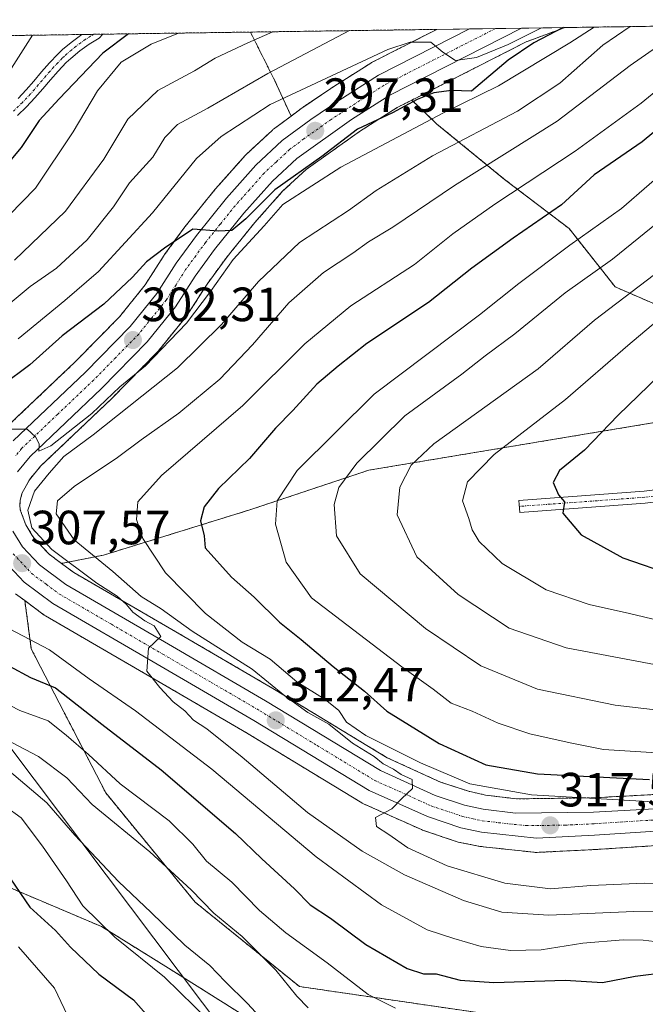
# Model space of a CAD drawing. Units: metres. Extents: x 597510 to 599779, y 4789283 to 4791628.
# Drawn here: x 599518 to 599648, y 4791423 to 4791628 of the extents above; entities that cross this region are included whole.
import ezdxf
from ezdxf.enums import TextEntityAlignment as Align

# ---------------------------------------------------------------- set-up
doc = ezdxf.new("R2010")
doc.units = ezdxf.units.M
doc.header["$MEASUREMENT"] = 0
doc.linetypes.add('TRAZO_Y_PUNTO', pattern=[1, 0.5, -0.25, 0, -0.25])
doc.linetypes.add('TRAZOS', pattern=[0.75, 0.5, -0.25])
for name, color, linetype, lineweight in [('Arbolado forestal', 92, 'TRAZOS', 0), ('Arbolado forestal CxS', 92, 'Continuous', 0), ('Camino', 19, 'Continuous', 0), ('Camino Cxs', 19, 'Continuous', 0), ('Camino eje', 39, 'TRAZO_Y_PUNTO', 13), ('Carretera de calzada única', 19, 'Continuous', 13), ('Carretera de calzada única Cxs', 19, 'Continuous', 13), ('Carretera de calzada única eje', 19, 'TRAZO_Y_PUNTO', 0), ('Carátula', 7, 'Continuous', 5), ('Comarca CxS', 133, 'Continuous', 0), ('Comunidad Autónoma CxS', 142, 'Continuous', 0), ('Curva de nivel maestra', 36, 'Continuous', 30), ('Curva de nivel normal', 36, 'Continuous', 0), ('Municipio CxS', 142, 'Continuous', 0), ('Núcleo urbano', 19, 'Continuous', 0), ('Núcleo urbano CxS', 19, 'Continuous', 0), ('Pastizal CxS', 92, 'Continuous', 0), ('Provincia CxS', 1, 'Continuous', 0), ('Punto de cota en terreno', 7, 'Continuous', 0), ('Rótulo de punto de cota en terreno', 19, 'Continuous', 0), ('Tendido', 6, 'Continuous', 0)]:
    doc.layers.add(name, color=color, linetype=linetype, lineweight=lineweight)
doc.styles.add('Arial', font='txt', dxfattribs={"height": 0.2})

# ---------------------------------------------------------------- blocks, each defined once
blk = doc.blocks.new('*U155')
at = {"layer": 'Arbolado forestal CxS', "color": 92, "linetype": 'Continuous', "lineweight": 0}
for points in [[(599674.22, 4791571.84, 351.27), (599661.4, 4791564.15, 349.2), (599642.18, 4791572.48, 337.93), (599632.57, 4791584.65, 327.79), (599619.11, 4791594.9, 317.67), (599605.02, 4791606.44, 306.39), (599604.67, 4791606.76, 306.03), (599599.78, 4791611.44, 299.18), (599623.74, 4791623.63, 299.79), (599623.79, 4791623.65, 299.83), (599630.97, 4791626.3, 303.48), (599631.45, 4791626.52, 303.69), (599631.52, 4791626.56, 303.71), (599676.11, 4791627.21, 321.89), (599675.5, 4791619.25, 327.58), (599674.22, 4791601.95, 336.98), (599674.22, 4791585.29, 344.93), (599674.22, 4791571.84, 351.27)], [(599745.07, 4791609.58, 367.69), (599742.78, 4791607.72, 367.01), (599724.2, 4791612.84, 354.25), (599714.58, 4791624.38, 343.75), (599703.82, 4791627.61, 335.88), (599744.8, 4791628.2, 359.7), (599745.07, 4791609.58, 367.69)], [(599576.92, 4791609.82, 296.62), (599574.58, 4791608.08, 297.12), (599571.2, 4791615.47, 291.45), (599566.12, 4791625.62, 283.3), (599604.98, 4791626.18, 294.45), (599591.47, 4791619.31, 295.34), (599591.33, 4791619.24, 295.35), (599591.22, 4791619.17, 295.37), (599582.94, 4791613.89, 295.93), (599582.87, 4791613.85, 295.95), (599577.03, 4791609.9, 296.59), (599576.92, 4791609.82, 296.62)]]:
    blk.add_polyline3d(points, close=True, dxfattribs=at)
blk = doc.blocks.new('*U156')
at = {"layer": 'Arbolado forestal CxS', "color": 92, "linetype": 'Continuous', "lineweight": 0}
for points in [[(599579.1, 4791411.52, 284.19), (599549.06, 4791430.43, 280.63), (599535.05, 4791439.12, 279.49), (599491.75, 4791457.49, 271.11)], [(599466.04, 4791624.17, 245.43), (599566.12, 4791625.62, 283.3), (599571.2, 4791615.47, 291.45), (599574.58, 4791608.08, 297.12), (599570.96, 4791605.39, 297.37), (599570.82, 4791605.28, 297.37), (599570.71, 4791605.18, 297.37), (599565.22, 4791600.08, 298.11), (599565.02, 4791599.87, 298.14), (599558.87, 4791592.95, 298.89), (599558.79, 4791592.87, 298.89), (599552.53, 4791585.11, 299.3), (599552.44, 4791584.99, 299.31), (599548.22, 4791579.22, 299.85), (599548.11, 4791579.07, 299.89), (599544.17, 4791572.89, 300.74), (599538.81, 4791566.24, 301.49), (599529.6, 4791556.87, 302.57), (599514.59, 4791542.59, 304.68)], [(599517.12, 4791508.52, 307.98), (599519.08, 4791507.07, 307.97), (599520.42, 4791497, 303.16), (599535.95, 4791466.98, 291.79), (599535.95, 4791466.98, 291.79), (599554.59, 4791444.21, 289.32), (599576.32, 4791426.61, 290.59), (599618.77, 4791420.4, 295.32)]]:
    blk.add_polyline3d(points, dxfattribs=at)
blk = doc.blocks.new('*U158')
at = {"layer": 'Curva de nivel normal', "color": 36, "linetype": 'Continuous', "lineweight": 0}
for points in [[(599747.74, 4791428.48, 305), (599720.4, 4791431.91, 305), (599701.14, 4791434.83, 305), (599675.38, 4791436.11, 305), (599661.29, 4791436.26, 305), (599651.56, 4791435.88, 305), (599648, 4791436.28, 305), (599643.83, 4791436.36, 305), (599635.41, 4791435.63, 305), (599626.77, 4791434.23, 305), (599620.32, 4791434.09, 305), (599614.25, 4791434.95, 305), (599608.52, 4791436.62, 305), (599602.97, 4791438.43, 305), (599593.47, 4791443.66, 305), (599579.8, 4791453.68, 305), (599558.06, 4791471.92, 305), (599542.12, 4791484.09, 305), (599532.49, 4791490.79, 305), (599524.2, 4791496.83, 305), (599506.02, 4791506.31, 305)], [(599516.42, 4791542.82, 305), (599519.57, 4791542.8, 305), (599521.27, 4791541.24, 305), (599522.06, 4791539.77, 305), (599522.02, 4791538.2, 305), (599524.47, 4791539.33, 305), (599533.06, 4791546.08, 305), (599538.9, 4791551.62, 305), (599544.22, 4791556.01, 305), (599552.79, 4791564.93, 305), (599557.76, 4791571.54, 305), (599562.51, 4791578.19, 305), (599569.01, 4791585.19, 305), (599572.88, 4791589.7, 305), (599584.94, 4791597.42, 305), (599606.23, 4791608.74, 305), (599617.82, 4791614.38, 305), (599632.72, 4791623.4, 305), (599637.77, 4791626.65, 305)]]:
    blk.add_polyline3d(points, dxfattribs=at)
blk = doc.blocks.new('*U163')
at = {"layer": 'Curva de nivel normal', "color": 36, "linetype": 'Continuous', "lineweight": 0}
blk.add_polyline3d([(599661.22, 4791442.34, 310), (599646.04, 4791442.26, 310), (599628.35, 4791441.51, 310), (599618.53, 4791442.1, 310), (599610.53, 4791444.51, 310), (599598.24, 4791449.93, 310), (599589.41, 4791454.85, 310), (599578.01, 4791462.92, 310), (599564.4, 4791474.4, 310), (599557, 4791480.34, 310), (599554.28, 4791482.12, 310), (599552.46, 4791484.08, 310), (599550, 4791485.97, 310), (599547.24, 4791488.94, 310), (599544.51, 4791492.39, 310), (599544.86, 4791497.19, 310), (599547.43, 4791499.62, 310), (599546.08, 4791501.84, 310), (599544.07, 4791502.88, 310), (599541.57, 4791504.66, 310), (599540.31, 4791506.27, 310), (599538.36, 4791507.99, 310), (599534.08, 4791510.71, 310), (599524.69, 4791517.73, 310), (599520.55, 4791522.28, 310), (599519.73, 4791525.93, 310), (599521.07, 4791529.86, 310), (599524.18, 4791533.67, 310), (599527.23, 4791537.11, 310), (599533.36, 4791541.67, 310), (599550.89, 4791555.64, 310), (599560.06, 4791564.65, 310), (599567.79, 4791573.64, 310), (599576.35, 4791581.75, 310), (599586.56, 4791588.41, 310), (599592.36, 4791592.62, 310), (599604.1, 4791599.79, 310), (599621.82, 4791609.11, 310), (599630.62, 4791614.96, 310), (599639.6, 4791622.87, 310), (599645.295114, 4791626.763096, 310)], dxfattribs=at)
blk = doc.blocks.new('*U168')
at = {"layer": 'Curva de nivel normal', "color": 36, "linetype": 'Continuous', "lineweight": 0}
for points in [[(599570.82, 4791625.69, 285), (599565.56, 4791623.38, 285), (599558.78, 4791620.15, 285), (599554.45, 4791617.54, 285), (599546.78, 4791613.46, 285), (599540.56, 4791607.48, 285), (599535.56, 4791599.12, 285), (599527.56, 4791588.28, 285), (599516.89, 4791578.08, 285)], [(599515.86, 4791471.5, 285), (599523.65, 4791464.88, 285), (599529.53, 4791458.2, 285), (599538.6, 4791448.49, 285), (599545.43, 4791442.06, 285), (599552.43, 4791435.23, 285), (599557.68, 4791430.98, 285), (599560.85, 4791427.65, 285), (599565.51, 4791423.06, 285), (599570.46, 4791417.69, 285)]]:
    blk.add_polyline3d(points, dxfattribs=at)
blk = doc.blocks.new('*U193')
at = {"layer": 'Curva de nivel normal', "color": 36, "linetype": 'Continuous', "lineweight": 0}
blk.add_polyline3d([(599655.01, 4791598.86, 330), (599643.47, 4791588.86, 330), (599632.7, 4791581.21, 330), (599622.07, 4791573.2, 330), (599613.85, 4791566.69, 330), (599591.91, 4791550.15, 330), (599575.87, 4791534.19, 330), (599571.68, 4791527.86, 330), (599571.34, 4791523, 330), (599573.54, 4791515.06, 330), (599578.87, 4791507.65, 330), (599597.67, 4791493.27, 330), (599604.22, 4791488.64, 330), (599607.98, 4791485.7, 330), (599612.38, 4791484.02, 330), (599617.78, 4791481.49, 330), (599624.36, 4791479.32, 330), (599632.82, 4791477.45, 330), (599639.77, 4791476.04, 330), (599651.98, 4791475.27, 330)], dxfattribs=at)
blk = doc.blocks.new('*U199')
at = {"layer": 'Curva de nivel normal', "color": 36, "linetype": 'Continuous', "lineweight": 0}
for points in [[(599520.67, 4791624.96, 270), (599513.29, 4791613.54, 270)], [(599517.73, 4791434.85, 270), (599525.29, 4791426.28, 270), (599528.62, 4791419.27, 270)]]:
    blk.add_polyline3d(points, dxfattribs=at)
blk = doc.blocks.new('*U201')
at = {"layer": 'Curva de nivel normal', "color": 36, "linetype": 'Continuous', "lineweight": 0}
blk.add_polyline3d([(599666.9, 4791578.89, 345), (599644.8, 4791560.28, 345), (599631.85, 4791548.98, 345), (599616.91, 4791537.53, 345), (599611.37, 4791531.86, 345), (599610.34, 4791527.86, 345), (599611.64, 4791524.19, 345), (599612.35, 4791521.86, 345), (599613.83, 4791519.4, 345), (599618.58, 4791514.83, 345), (599627.81, 4791509.33, 345), (599636.72, 4791506.23, 345), (599645.15, 4791504.42, 345), (599651.25, 4791502.96, 345)], dxfattribs=at)
blk = doc.blocks.new('*U202')
at = {"layer": 'Curva de nivel normal', "color": 36, "linetype": 'Continuous', "lineweight": 0}
for points in [[(599551.1, 4791625.4, 280), (599545.39, 4791623.1, 280), (599539.2, 4791619.31, 280), (599534.22, 4791613.4, 280), (599529.17, 4791604.83, 280), (599521.31, 4791593.07, 280), (599513, 4791584.68, 280)], [(599511.71, 4791466.54, 280), (599518.3, 4791461.81, 280), (599522.75, 4791455.87, 280), (599527.8, 4791448.63, 280), (599531.2, 4791443.44, 280), (599537.85, 4791436.92, 280), (599548.21, 4791428.57, 280), (599560.74, 4791416.34, 280)]]:
    blk.add_polyline3d(points, dxfattribs=at)
blk = doc.blocks.new('*U205')
at = {"layer": 'Curva de nivel normal', "color": 36, "linetype": 'Continuous', "lineweight": 0}
for points in [[(599586.76, 4791625.92, 290), (599569.74, 4791616.97, 290), (599557.23, 4791609.78, 290), (599550.9, 4791606.33, 290), (599548.28, 4791603.62, 290), (599545.76, 4791599.53, 290), (599540.87, 4791594.19, 290), (599537.54, 4791589.2, 290), (599532.1, 4791582.31, 290), (599525.7, 4791576.4, 290), (599520.21, 4791572.55, 290), (599514.37, 4791567.73, 290)], [(599513.55, 4791478.93, 290), (599521.92, 4791474.54, 290), (599527.83, 4791470.12, 290), (599533.15, 4791464.58, 290), (599545.17, 4791454.66, 290), (599553.76, 4791446.76, 290), (599558.47, 4791441.88, 290), (599564.39, 4791437.05, 290), (599571.39, 4791430.04, 290), (599575.77, 4791424.58, 290), (599578.18, 4791422.16, 290)]]:
    blk.add_polyline3d(points, dxfattribs=at)
blk = doc.blocks.new('*U209')
at = {"layer": 'Curva de nivel normal', "color": 36, "linetype": 'Continuous', "lineweight": 0}
for points in [[(599626.8, 4791626.5, 295), (599619.84, 4791623.02, 295), (599613.29, 4791620.29, 295), (599608.91, 4791619.71, 295), (599606.26, 4791621.4, 295), (599603.73, 4791623.53, 295), (599599.43, 4791623.51, 295), (599594.8, 4791621.97, 295), (599570.23, 4791610.55, 295), (599560.04, 4791603.82, 295), (599554.9, 4791599.26, 295), (599545.7, 4791587.92, 295), (599534.42, 4791575.68, 295), (599527.43, 4791569.62, 295), (599517.67, 4791561.63, 295)], [(599507.31, 4791489.62, 295), (599518.06, 4791484.14, 295), (599523.96, 4791482.04, 295), (599527.71, 4791479.04, 295), (599532.35, 4791475, 295), (599538.96, 4791468.85, 295), (599549.17, 4791461.14, 295), (599554.12, 4791456.27, 295), (599556.93, 4791452.78, 295), (599562.25, 4791448.35, 295), (599568.04, 4791442.49, 295), (599573.49, 4791437.79, 295), (599582.13, 4791431.57, 295), (599590.66, 4791424.93, 295), (599596.34, 4791422.08, 295)]]:
    blk.add_polyline3d(points, dxfattribs=at)
blk = doc.blocks.new('*U220')
at = {"layer": 'Curva de nivel maestra', "color": 36, "linetype": 'Continuous', "lineweight": 30}
blk.add_polyline3d([(599651.24, 4791553.86, 350), (599642.81, 4791545.71, 350), (599635.81, 4791538.44, 350), (599630.57, 4791534.19, 350), (599629.26, 4791531.68, 350), (599630.35, 4791529.16, 350), (599631.58, 4791527.7, 350), (599631.23, 4791525.34, 350), (599635.05, 4791520.77, 350), (599643.8, 4791515.97, 350), (599654.25, 4791512.4, 350)], dxfattribs=at)
blk = doc.blocks.new('*U222')
at = {"layer": 'Curva de nivel maestra', "color": 36, "linetype": 'Continuous', "lineweight": 30}
for points in [[(599631.31, 4791626.56, 300), (599625.23, 4791623.4, 300), (599619.85, 4791619.76, 300), (599612.23, 4791613.29, 300), (599608.05, 4791613.44, 300), (599604.39, 4791612.95, 300), (599600.89, 4791611.54, 300), (599595.71, 4791608.8, 300), (599588.44, 4791605.34, 300), (599580.98, 4791599.66, 300), (599571.23, 4791592.73, 300), (599565.14, 4791586.68, 300), (599562.27, 4791584.25, 300), (599559.48, 4791584.14, 300), (599554.11, 4791584.54, 300), (599548.17, 4791580.54, 300), (599544.46, 4791577.72, 300), (599541.56, 4791574.48, 300), (599535.56, 4791568.86, 300), (599526.87, 4791562.26, 300), (599520.09, 4791556.25, 300), (599514.34, 4791551.92, 300)], [(599515.85, 4791493.37, 300), (599520.28, 4791491.04, 300), (599525.47, 4791488.86, 300), (599535.11, 4791481.28, 300), (599547.49, 4791471.78, 300), (599563, 4791458.53, 300), (599568.52, 4791453.24, 300), (599575.3, 4791446.99, 300), (599578.61, 4791443.67, 300), (599582.8, 4791440.85, 300), (599590.18, 4791435.36, 300), (599598.8, 4791430.39, 300), (599602.23, 4791429.27, 300), (599604.88, 4791429.24, 300), (599609.82, 4791427.96, 300), (599616.88, 4791427.47, 300), (599631.73, 4791427.92, 300), (599639.56, 4791427.46, 300), (599646.36, 4791428.76, 300), (599653.1, 4791429.6, 300)]]:
    blk.add_polyline3d(points, dxfattribs=at)
blk = doc.blocks.new('*U225')
at = {"layer": 'Curva de nivel maestra', "color": 36, "linetype": 'Continuous', "lineweight": 30}
for points in [[(599540.68, 4791625.25, 275), (599535.31, 4791621.23, 275), (599526.21, 4791611.68, 275), (599522.07, 4791607.2, 275), (599518.34, 4791601.53, 275), (599511.78, 4791593.86, 275)], [(599513.98, 4791452.12, 275), (599520.15, 4791443.17, 275), (599525.5, 4791438.31, 275), (599528.62, 4791434.8, 275), (599534.52, 4791429.17, 275), (599541.74, 4791423.81, 275), (599546.96, 4791417.89, 275)]]:
    blk.add_polyline3d(points, dxfattribs=at)
blk = doc.blocks.new('*U228')
at = {"layer": 'Curva de nivel maestra', "color": 36, "linetype": 'Continuous', "lineweight": 30}
blk.add_polyline3d([(599659.14, 4791612.14, 325), (599647.81, 4791602.76, 325), (599637.82, 4791595.86, 325), (599630.99, 4791589.59, 325), (599620.9, 4791582.63, 325), (599612.31, 4791576.36, 325), (599603.22, 4791569.25, 325), (599590.36, 4791560.67, 325), (599584.43, 4791555.98, 325), (599579.98, 4791552.19, 325), (599574.99, 4791546.69, 325), (599571.37, 4791543, 325), (599565.9, 4791536.73, 325), (599559.48, 4791530.44, 325), (599556.48, 4791526.65, 325), (599555.73, 4791523.74, 325), (599556.47, 4791520.57, 325), (599556.66, 4791518.07, 325), (599562.2, 4791511.96, 325), (599566.9, 4791507.81, 325), (599572.15, 4791502.58, 325), (599576.73, 4791498.98, 325), (599583.39, 4791493.36, 325), (599589.88, 4791488.18, 325), (599594.57, 4791484, 325), (599605.5, 4791477.27, 325), (599615.19, 4791472.82, 325), (599626, 4791470.96, 325), (599649.36, 4791469.78, 325)], dxfattribs=at)
blk = doc.blocks.new('5PATER')
at = {"layer": 'Carátula', "linetype": 'Continuous', "lineweight": 5}
h = blk.add_hatch(color=250, dxfattribs=at)
edge = h.paths.add_edge_path()
edge.add_ellipse((0, 0.01), major_axis=(-1.33, -1.34), ratio=0.999422, start_angle=0, end_angle=360)

msp = doc.modelspace()

# ---------------------------------------------------------------- linework, layer by layer
at = {"layer": 'Arbolado forestal', "color": 92, "linetype": 'TRAZOS', "lineweight": 0}
for points in [[(599676.11, 4791627.21, 321.89), (599675.5, 4791619.25, 327.58), (599674.22, 4791601.95, 336.98), (599674.22, 4791585.29, 344.93), (599674.22, 4791571.84, 351.27), (599661.4, 4791564.15, 349.2), (599642.18, 4791572.48, 337.93), (599632.57, 4791584.65, 327.79), (599619.11, 4791594.91, 317.67), (599605.01, 4791606.44, 306.39), (599604.67, 4791606.77, 306.03), (599599.78, 4791611.44, 299.18)], [(599631.52, 4791626.56, 303.71), (599676.11, 4791627.21, 321.89)], [(599466.04, 4791624.17, 245.43), (599530.99, 4791625.11, 272.52), (599533.49, 4791625.15, 273.19), (599535.37, 4791625.18, 273.79), (599566.12, 4791625.62, 283.3)], [(599566.12, 4791625.62, 283.3), (599604.97, 4791626.18, 294.45)], [(599574.58, 4791608.08, 297.12), (599571.2, 4791615.47, 291.45), (599566.12, 4791625.62, 283.3)], [(599574.58, 4791608.08, 297.12), (599571.2, 4791615.47, 291.45), (599566.12, 4791625.62, 283.3)], [(599604.97, 4791626.18, 294.45), (599591.47, 4791619.31, 295.34), (599591.33, 4791619.24, 295.35), (599591.22, 4791619.17, 295.37), (599582.94, 4791613.89, 295.93), (599582.87, 4791613.85, 295.95), (599577.03, 4791609.9, 296.59), (599576.92, 4791609.82, 296.62), (599574.58, 4791608.08, 297.12)], [(599599.78, 4791611.44, 299.18), (599623.74, 4791623.63, 299.79), (599623.79, 4791623.65, 299.83), (599630.97, 4791626.3, 303.48), (599631.44, 4791626.52, 303.69), (599631.52, 4791626.56, 303.71)], [(599526.7, 4791514.84, 309.03), (599524.12, 4791516.76, 309.34), (599520.97, 4791520.15, 309.21), (599520.63, 4791520.68, 309.41), (599519.26, 4791522.84, 309.54), (599518.73, 4791524.35, 309.19), (599518.14, 4791525.98, 308.45), (599518.03, 4791526.96, 308.27), (599518.12, 4791528.02, 308.34), (599518.48, 4791529.43, 308.4), (599520.02, 4791532.27, 308.19), (599522.36, 4791535.1, 307.82), (599537.13, 4791549.15, 305.04), (599537.2, 4791549.22, 305.08), (599546.76, 4791558.96, 304.01), (599546.94, 4791559.15, 304.07), (599552.83, 4791566.46, 304.15), (599553.03, 4791566.73, 304.16), (599557.07, 4791573.06, 302.62), (599561.03, 4791578.47, 303.45), (599562.03, 4791579.71, 303.17), (599567.05, 4791585.93, 302.17), (599572.84, 4791592.43, 301.76), (599577.71, 4791596.96, 300.03), (599588.85, 4791604.87, 301.45), (599596.7, 4791609.87, 299.75), (599599.78, 4791611.44, 299.18)], [(599574.58, 4791608.08, 297.12), (599570.96, 4791605.39, 297.37), (599570.82, 4791605.28, 297.37), (599570.71, 4791605.18, 297.37), (599565.22, 4791600.08, 298.11), (599565.02, 4791599.87, 298.14), (599558.87, 4791592.95, 298.89), (599558.79, 4791592.87, 298.89), (599552.53, 4791585.11, 299.3), (599552.44, 4791584.99, 299.31), (599548.22, 4791579.22, 299.85), (599548.11, 4791579.07, 299.89), (599544.17, 4791572.89, 300.74), (599538.81, 4791566.24, 301.49), (599529.6, 4791556.87, 302.57), (599514.59, 4791542.59, 304.68)], [(599745.76, 4791563.38, 379.15), (599744.63, 4791562.93, 378.62), (599715.03, 4791558.07, 370.26), (599659.13, 4791545.65, 355.01), (599590.81, 4791534.27, 336.36), (599565.97, 4791525.99, 328.12), (599535.47, 4791516.55, 315.33), (599526.7, 4791514.84, 309.03)], [(599747.14, 4791469.54, 328.21), (599743.47, 4791469.87, 327.89), (599738.1, 4791470.37, 327.15), (599737.99, 4791470.38, 327.13), (599715.93, 4791471.55, 326.82), (599715.76, 4791471.55, 326.8), (599706.68, 4791471.48, 326.6), (599706.4, 4791471.47, 326.6), (599689.64, 4791469.79, 323.78), (599673.43, 4791468.18, 322.24), (599661.93, 4791467.35, 322.35), (599657.86, 4791467.05, 322.57), (599637.57, 4791465.95, 320.15), (599621.58, 4791465.74, 319.29), (599615.15, 4791466.52, 318.83), (599611.56, 4791467.34, 318.96), (599605.72, 4791469.24, 317.13), (599594.63, 4791474.32, 316.16), (599579.42, 4791483.54, 314.74), (599570.81, 4791488.76, 314.23), (599550.55, 4791500.59, 312.53), (599529.28, 4791512.93, 309.44), (599526.7, 4791514.84, 309.03)], [(599517.12, 4791508.52, 307.98), (599519.08, 4791507.07, 307.97)], [(599519.08, 4791507.07, 307.97), (599520.42, 4791497, 303.16), (599535.95, 4791466.98, 291.79), (599554.59, 4791444.21, 289.32), (599576.32, 4791426.61, 290.59), (599618.77, 4791420.4, 295.32), (599655, 4791420.4, 293.58), (599695.37, 4791418.33, 293.14), (599731.6, 4791425.58, 301.33), (599747.89, 4791418.27, 296.17)], [(599519.08, 4791507.07, 307.97), (599523.14, 4791504.05, 308.08), (599523.42, 4791503.87, 308.09), (599545.14, 4791491.26, 309.66), (599565.31, 4791479.49, 311.86), (599589.34, 4791464.91, 314.42), (599589.4, 4791464.87, 314.43), (599589.68, 4791464.73, 314.46), (599601.79, 4791459.32, 315.77), (599602.01, 4791459.23, 315.79), (599609.04, 4791456.84, 316.32), (599609.41, 4791456.74, 316.36), (599613.67, 4791455.87, 316.85), (599613.75, 4791455.86, 316.86), (599613.95, 4791455.83, 316.88), (599625.26, 4791454.6, 317.74), (599625.46, 4791454.58, 317.76), (599625.78, 4791454.56, 317.77), (599625.93, 4791454.57, 317.78), (599626.3, 4791454.59, 317.8), (599638.03, 4791455.17, 318.47), (599657.26, 4791456.41, 319.51)], [(599749.34, 4791320.29, 255.88), (599739.14, 4791325.23, 254.3), (599732.56, 4791328.41, 254.87), (599686.7, 4791337.29, 256.57), (599634.92, 4791328.41, 260.29), (599614.21, 4791341.72, 248.39), (599613.53, 4791347.85, 247.31), (599612.73, 4791355.04, 250.4), (599657.47, 4791370.11, 256.1), (599667.61, 4791389.96, 271.64), (599666.73, 4791396.14, 276.38), (599662.19, 4791398.77, 277.77), (599644.67, 4791405.86, 283.91), (599617.15, 4791401, 281.82), (599599.34, 4791403.43, 284.85), (599579.1, 4791411.52, 284.19), (599549.06, 4791430.43, 280.63), (599535.05, 4791439.12, 279.49), (599491.75, 4791457.49, 271.11)]]:
    msp.add_polyline3d(points, dxfattribs=at)
at = {"layer": 'Arbolado forestal CxS', "color": 92, "linetype": 'Continuous', "lineweight": 0}
for points in [[(599659.14, 4791545.65, 355.01), (599590.81, 4791534.27, 336.36), (599565.97, 4791525.99, 328.12), (599535.48, 4791516.55, 315.33), (599526.7, 4791514.84, 309.03), (599524.12, 4791516.76, 309.34), (599520.97, 4791520.15, 309.21), (599520.63, 4791520.68, 309.41), (599519.26, 4791522.84, 309.54), (599518.73, 4791524.35, 309.19), (599518.14, 4791525.98, 308.45), (599518.03, 4791526.96, 308.28), (599518.12, 4791528.02, 308.34), (599518.48, 4791529.42, 308.4), (599520.02, 4791532.27, 308.19), (599522.36, 4791535.1, 307.82), (599537.13, 4791549.15, 305.04), (599537.2, 4791549.22, 305.08), (599546.76, 4791558.96, 304.01), (599546.94, 4791559.15, 304.07), (599552.83, 4791566.46, 304.15), (599553.03, 4791566.73, 304.16), (599557.07, 4791573.06, 302.62), (599561.03, 4791578.47, 303.45), (599562.03, 4791579.71, 303.17), (599567.05, 4791585.93, 302.17), (599572.84, 4791592.43, 301.76), (599577.71, 4791596.96, 300.03), (599588.85, 4791604.87, 301.45), (599596.7, 4791609.87, 299.75), (599599.78, 4791611.44, 299.18), (599604.67, 4791606.76, 306.03), (599605.02, 4791606.44, 306.39), (599619.11, 4791594.9, 317.67), (599632.57, 4791584.65, 327.79), (599642.18, 4791572.48, 337.93), (599661.4, 4791564.15, 349.2)], [(599657.86, 4791467.05, 322.57), (599637.57, 4791465.95, 320.15), (599621.58, 4791465.74, 319.29), (599615.15, 4791466.52, 318.83), (599611.56, 4791467.34, 318.96), (599605.72, 4791469.24, 317.13), (599594.63, 4791474.32, 316.16), (599579.42, 4791483.54, 314.74), (599570.81, 4791488.76, 314.23), (599550.55, 4791500.59, 312.53), (599529.28, 4791512.93, 309.44), (599526.7, 4791514.84, 309.03), (599535.48, 4791516.55, 315.33), (599565.97, 4791525.99, 328.12), (599590.81, 4791534.27, 336.36), (599659.14, 4791545.65, 355.01)], [(599618.77, 4791420.4, 295.32), (599576.32, 4791426.61, 290.59), (599554.59, 4791444.21, 289.32), (599535.95, 4791466.98, 291.79), (599520.42, 4791497, 303.16), (599519.08, 4791507.07, 307.97), (599523.14, 4791504.05, 308.08), (599523.42, 4791503.87, 308.09), (599545.14, 4791491.26, 309.66), (599565.31, 4791479.49, 311.86), (599589.34, 4791464.91, 314.42), (599589.4, 4791464.87, 314.43), (599589.68, 4791464.73, 314.46), (599601.79, 4791459.32, 315.77), (599602.01, 4791459.23, 315.79), (599609.04, 4791456.84, 316.32), (599609.41, 4791456.74, 316.36), (599613.67, 4791455.87, 316.85), (599613.75, 4791455.86, 316.86), (599613.95, 4791455.83, 316.88), (599625.26, 4791454.6, 317.74), (599625.46, 4791454.58, 317.76), (599625.78, 4791454.56, 317.77), (599625.93, 4791454.57, 317.78), (599626.3, 4791454.59, 317.8), (599638.03, 4791455.17, 318.47), (599657.26, 4791456.41, 319.51)]]:
    msp.add_polyline3d(points, dxfattribs=at)
at = {"layer": 'Camino', "color": 19, "linetype": 'Continuous', "lineweight": 0}
for points in [[(599535.37, 4791625.18, 273.79), (599534.55, 4791624.38, 273.67), (599532.48, 4791623.11, 273.02), (599530.54, 4791621.69, 272.76), (599528.68, 4791620.14, 272.54), (599527.73, 4791619.25, 272.24), (599526.04, 4791617.5, 271.97), (599524.43, 4791615.67, 272.03), (599522.84, 4791613.77, 271.68), (599521.19, 4791611.88, 271.83), (599519.45, 4791610.05, 271.99), (599517.58, 4791608.24, 271.49)], [(599517.67, 4791611.8, 271.23), (599519.34, 4791613.56, 271.12), (599520.94, 4791615.4, 271.2), (599522.54, 4791617.3, 271.52), (599524.2, 4791619.2, 271.61), (599525.97, 4791621.04, 272.02), (599527.03, 4791622.02, 272.35), (599529, 4791623.67, 272.48), (599530.99, 4791625.11, 272.52), (599530.99, 4791625.11, 272.52)], [(599530.99, 4791625.11, 272.52), (599535.37, 4791625.18, 273.79)], [(599655.83, 4791528.31, 354.69), (599648.45, 4791527.37, 353.17), (599622.28, 4791525.47, 348), (599622.1, 4791527.96, 348.24), (599648.2, 4791529.86, 353.39), (599655.43, 4791530.78, 354.8)]]:
    msp.add_polyline3d(points, dxfattribs=at)
at = {"layer": 'Camino Cxs', "color": 19, "linetype": 'Continuous', "lineweight": 0}
for points in [[(599517.67, 4791611.8, 271.23), (599519.34, 4791613.56, 271.12), (599520.94, 4791615.4, 271.2), (599522.54, 4791617.3, 271.52), (599524.2, 4791619.2, 271.61), (599525.97, 4791621.04, 272.02), (599527.03, 4791622.02, 272.35), (599529, 4791623.67, 272.48), (599530.99, 4791625.11, 272.52), (599530.99, 4791625.11, 272.52), (599535.37, 4791625.18, 273.79), (599534.55, 4791624.38, 273.67), (599532.48, 4791623.11, 273.02), (599530.54, 4791621.69, 272.76), (599528.68, 4791620.14, 272.54), (599527.73, 4791619.25, 272.24), (599526.04, 4791617.5, 271.97), (599524.43, 4791615.67, 272.03), (599522.84, 4791613.77, 271.68), (599521.19, 4791611.88, 271.83), (599519.45, 4791610.05, 271.99), (599517.58, 4791608.24, 271.49)], [(599655.83, 4791528.31, 354.69), (599648.45, 4791527.37, 353.17), (599622.28, 4791525.47, 348), (599622.1, 4791527.96, 348.24), (599648.2, 4791529.86, 353.39), (599655.43, 4791530.78, 354.8)]]:
    msp.add_polyline3d(points, dxfattribs=at)
at = {"layer": 'Camino eje', "color": 39, "linetype": 'TRAZO_Y_PUNTO', "lineweight": 13}
for points in [[(599533.49, 4791625.15, 273.19), (599533.49, 4791625.15, 273.19), (599532.77, 4791624.75, 272.98), (599531.74, 4791624.11, 272.59), (599530.77, 4791623.4, 272.49), (599529.77, 4791622.68, 272.56), (599528.79, 4791621.86, 272.53), (599527.86, 4791621.08, 272.38), (599527.33, 4791620.59, 272.24), (599526.85, 4791620.15, 272.08), (599525.97, 4791619.23, 271.79), (599525.12, 4791618.35, 271.68), (599524.29, 4791617.4, 271.76), (599523.49, 4791616.49, 271.72), (599522.69, 4791615.54, 271.58), (599521.89, 4791614.59, 271.33), (599521.09, 4791613.67, 271.14), (599520.27, 4791612.72, 271.39), (599518.56, 4791610.93, 271.53), (599516.72, 4791609.14, 270.97)], [(599745.93, 4791551.76, 375.98), (599743.15, 4791552.6, 375.66), (599740.68, 4791553.36, 375.31), (599738.19, 4791553.76, 374.97), (599735.87, 4791554.14, 374.68), (599730.94, 4791554.34, 373.71), (599721.72, 4791554.07, 371.75), (599717.28, 4791553.25, 370.61), (599712.68, 4791551.58, 369.71), (599708.74, 4791549.72, 368.67), (599698.42, 4791543.62, 365.21), (599693.74, 4791541.46, 363.85), (599689.17, 4791539.35, 362.76), (599683.57, 4791537.25, 361.35), (599677.88, 4791535.13, 359.71), (599671.43, 4791533.25, 358.52), (599664.89, 4791531.33, 356.57), (599660.21, 4791530.43, 355.44), (599655.63, 4791529.55, 354.75), (599648.33, 4791528.62, 353.31), (599635.24, 4791527.67, 350.97), (599622.19, 4791526.72, 348.12)]]:
    msp.add_polyline3d(points, dxfattribs=at)
at = {"layer": 'Carretera de calzada única', "color": 19, "linetype": 'Continuous', "lineweight": 13}
for points in [[(599516.66, 4791540.42, 305.25), (599531.7, 4791554.73, 303.09), (599541.05, 4791564.24, 301.94), (599546.61, 4791571.14, 301.2), (599550.64, 4791577.45, 300.53), (599554.86, 4791583.22, 299.93), (599561.11, 4791590.96, 299.28), (599567.26, 4791597.88, 298.58), (599572.75, 4791602.98, 297.84), (599578.71, 4791607.41, 297.21), (599584.55, 4791611.36, 296.68), (599592.83, 4791616.64, 295.92), (599611.79, 4791626.28, 294.32)], [(599622.67, 4791626.44, 296.51), (599622.63, 4791626.43, 296.48), (599595.21, 4791612.48, 297.12), (599587.17, 4791607.36, 298.72), (599575.81, 4791599.29, 297.73), (599570.69, 4791594.53, 299.57), (599564.76, 4791587.87, 299.73), (599558.65, 4791580.3, 301.28), (599554.59, 4791574.75, 301.24), (599550.5, 4791568.34, 302.02), (599544.62, 4791561.06, 302.61), (599535.06, 4791551.32, 303.71), (599520.16, 4791537.15, 305.79), (599517.52, 4791533.95, 306.16)], [(599611.79, 4791626.28, 294.32), (599622.67, 4791626.44, 296.51)], [(599516.55, 4791521.52, 306.91), (599518.58, 4791518.31, 307.55), (599522.11, 4791514.51, 307.78), (599527.63, 4791510.42, 308.32), (599549.04, 4791498, 310.13), (599569.28, 4791486.18, 312.76), (599593.22, 4791471.66, 314.67), (599604.63, 4791466.44, 315.74), (599610.76, 4791464.44, 316.55), (599614.64, 4791463.56, 316.16)], [(599747.25, 4791461.71, 326.67), (599737.48, 4791462.61, 325.66), (599720.6, 4791463.94, 324.28), (599706.94, 4791463.7, 323.26), (599682.82, 4791461.81, 321.66), (599657.07, 4791459.4, 319.59), (599637.86, 4791458.16, 318.35), (599625.78, 4791457.56, 317.57), (599614.27, 4791458.81, 316.62), (599610.01, 4791459.68, 316.2), (599603.01, 4791462.06, 315.63), (599590.9, 4791467.47, 314.43), (599566.84, 4791482.07, 312.06), (599546.65, 4791493.85, 310.2), (599524.93, 4791506.46, 308.15), (599518.91, 4791510.93, 307.84), (599514.77, 4791515.38, 307.63)], [(599614.64, 4791463.56, 316.16), (599621.42, 4791462.74, 317.08), (599637.67, 4791462.95, 318.26), (599658.05, 4791464.06, 320.17), (599673.69, 4791465.19, 321.46), (599706.7, 4791468.48, 323.63), (599715.77, 4791468.55, 324.11), (599737.83, 4791467.38, 325.6), (599747.18, 4791466.52, 326.7)]]:
    msp.add_polyline3d(points, dxfattribs=at)
at = {"layer": 'Carretera de calzada única Cxs', "color": 19, "linetype": 'Continuous', "lineweight": 13}
for points in [[(599516.66, 4791540.42, 305.25), (599531.7, 4791554.73, 303.09), (599541.05, 4791564.24, 301.94), (599546.61, 4791571.14, 301.2), (599550.64, 4791577.45, 300.53), (599554.86, 4791583.22, 299.93), (599561.11, 4791590.96, 299.28), (599567.26, 4791597.88, 298.58), (599572.75, 4791602.98, 297.84), (599578.71, 4791607.41, 297.21), (599584.55, 4791611.36, 296.68), (599592.83, 4791616.64, 295.92), (599611.79, 4791626.28, 294.32), (599622.67, 4791626.44, 296.51), (599622.63, 4791626.43, 296.48), (599595.21, 4791612.48, 297.12), (599587.17, 4791607.36, 298.72), (599575.81, 4791599.29, 297.73), (599570.69, 4791594.53, 299.57), (599564.76, 4791587.87, 299.73), (599558.65, 4791580.3, 301.28), (599554.59, 4791574.75, 301.24), (599550.5, 4791568.34, 302.02), (599544.62, 4791561.06, 302.61), (599535.06, 4791551.32, 303.71), (599520.16, 4791537.15, 305.79), (599517.52, 4791533.95, 306.16)], [(599516.55, 4791521.52, 306.91), (599518.58, 4791518.31, 307.55), (599522.11, 4791514.51, 307.78), (599527.63, 4791510.42, 308.32), (599549.04, 4791498, 310.13), (599569.28, 4791486.18, 312.76), (599593.22, 4791471.66, 314.67), (599604.63, 4791466.44, 315.74), (599610.76, 4791464.44, 316.55), (599614.64, 4791463.56, 316.16), (599614.64, 4791463.56, 316.16), (599621.42, 4791462.74, 317.08), (599637.67, 4791462.95, 318.26), (599658.05, 4791464.06, 320.17)], [(599657.07, 4791459.4, 319.59), (599637.86, 4791458.16, 318.35), (599625.78, 4791457.56, 317.57), (599614.27, 4791458.81, 316.62), (599610.01, 4791459.68, 316.2), (599603.01, 4791462.06, 315.63), (599590.9, 4791467.47, 314.43), (599566.84, 4791482.07, 312.06), (599546.65, 4791493.85, 310.2), (599524.93, 4791506.46, 308.15), (599518.91, 4791510.93, 307.84), (599514.77, 4791515.38, 307.63)]]:
    msp.add_polyline3d(points, dxfattribs=at)
at = {"layer": 'Carretera de calzada única eje', "color": 19, "linetype": 'TRAZO_Y_PUNTO', "lineweight": 0}
for points in [[(599617.24, 4791626.36, 294.47), (599603.5, 4791619.38, 295.1), (599594.02, 4791614.56, 296.12), (599589.88, 4791611.92, 297.23), (599585.86, 4791609.36, 297.21), (599582.94, 4791607.38, 297.5), (599577.26, 4791603.35, 297.62), (599574.28, 4791601.13, 297.82), (599571.53, 4791598.58, 298.23), (599568.97, 4791596.2, 298.89), (599565.9, 4791592.74, 298.92), (599562.93, 4791589.41, 299.33), (599559.81, 4791585.54, 299.77), (599556.75, 4791581.76, 300.34), (599554.72, 4791578.98, 300.58), (599552.61, 4791576.1, 300.84), (599550.6, 4791572.94, 301.08), (599548.56, 4791569.74, 301.54), (599545.61, 4791566.1, 301.61), (599542.83, 4791562.65, 302.12), (599538.06, 4791557.78, 302.82), (599533.38, 4791553.02, 303.31), (599525.93, 4791545.94, 304.2), (599518.41, 4791538.78, 305.34), (599517.09, 4791537.18, 305.65)], [(599516.67, 4791516.84, 307.4), (599520.51, 4791512.72, 307.67), (599523.52, 4791510.48, 307.9), (599526.28, 4791508.44, 308.23), (599537.14, 4791502.13, 309.1), (599547.84, 4791495.92, 310.2), (599557.94, 4791490.03, 311.25), (599568.06, 4791484.12, 312.2), (599580.03, 4791476.86, 313.28), (599592.06, 4791469.56, 314.42), (599598.11, 4791466.86, 314.86), (599603.82, 4791464.25, 315.57), (599606.88, 4791463.25, 315.75), (599610.38, 4791462.06, 316.01), (599612.32, 4791461.62, 316.17), (599614.45, 4791461.18, 316.36), (599617.84, 4791460.77, 316.7), (599623.6, 4791460.15, 317.24), (599631.72, 4791460.25, 317.76), (599637.76, 4791460.55, 318.3), (599647.37, 4791461.17, 318.92), (599657.56, 4791461.73, 319.66)]]:
    msp.add_polyline3d(points, dxfattribs=at)
at = {"layer": 'Comarca CxS', "color": 133, "linetype": 'Continuous', "lineweight": 0}
msp.add_polyline3d([(598000.29, 4791603.01, 483.96), (599744.8, 4791628.2, 359.7), (599778.91, 4789314.67, 550.34)], dxfattribs=at)
msp.add_polyline3d([(598000.29, 4791603.01, 483.96), (599744.8, 4791628.2, 359.7), (599778.91, 4789314.67, 550.34)], dxfattribs=at)
at = {"layer": 'Comunidad Autónoma CxS', "color": 142, "linetype": 'Continuous', "lineweight": 0}
msp.add_polyline3d([(598000.29, 4791603.01, 483.96), (599744.8, 4791628.2, 359.7), (599778.91, 4789314.67, 550.34)], dxfattribs=at)
msp.add_polyline3d([(598000.29, 4791603.01, 483.96), (599744.8, 4791628.2, 359.7), (599778.91, 4789314.67, 550.34)], dxfattribs=at)
at = {"layer": 'Curva de nivel normal', "color": 36, "linetype": 'Continuous', "lineweight": 0}
for points in [[(599658.1, 4791447.82, 315), (599648.27, 4791448.15, 315), (599637.12, 4791447.66, 315), (599628.68, 4791446.96, 315), (599619.17, 4791448.13, 315), (599607.13, 4791451.76, 315), (599598.93, 4791455.56, 315), (599595, 4791458.31, 315), (599592.42, 4791459.98, 315), (599592.2, 4791461.82, 315), (599595.58, 4791463.68, 315), (599597.69, 4791465.82, 315), (599599.92, 4791467.89, 315), (599599.86, 4791469.78, 315), (599597.54, 4791470.84, 315), (599595.96, 4791471.93, 315), (599593.77, 4791473.06, 315), (599591.92, 4791474.55, 315), (599587.38, 4791477.35, 315), (599582.44, 4791481.32, 315), (599578.08, 4791483.74, 315), (599573.32, 4791487.2, 315), (599566.5, 4791492.8, 315), (599553.94, 4791500.72, 315), (599547.49, 4791505.38, 315), (599543.33, 4791507.96, 315), (599537.46, 4791513.15, 315), (599529.36, 4791519.72, 315), (599525.59, 4791525.2, 315), (599525.86, 4791527.86, 315), (599529.39, 4791530.86, 315), (599538.39, 4791536.88, 315), (599543.37, 4791540.61, 315), (599551.18, 4791546.14, 315), (599559.72, 4791553.24, 315), (599566.56, 4791560.41, 315), (599574.1, 4791569.14, 315), (599581.39, 4791575.51, 315), (599587.47, 4791579.5, 315), (599590.75, 4791581.85, 315), (599595.82, 4791584.97, 315), (599608.66, 4791593.64, 315), (599630.06, 4791607.05, 315), (599645.27, 4791618.66, 315), (599657.17, 4791626.93, 315)], [(599650.12, 4791465.11, 320), (599624.76, 4791466.6, 320), (599611.9, 4791468.87, 320), (599601.56, 4791473.22, 320), (599590.17, 4791478.94, 320), (599586.12, 4791481.76, 320), (599584.52, 4791484.15, 320), (599581.69, 4791486.43, 320), (599575.8, 4791490.14, 320), (599570.21, 4791494.83, 320), (599564.43, 4791498.44, 320), (599556.78, 4791504.41, 320), (599548.38, 4791512.87, 320), (599543.71, 4791520.02, 320), (599542.35, 4791524.01, 320), (599542.65, 4791527.66, 320), (599547.59, 4791533.18, 320), (599564.56, 4791547.74, 320), (599577.44, 4791560.61, 320), (599587.05, 4791568.52, 320), (599600.33, 4791577.19, 320), (599608.31, 4791583.55, 320), (599617.06, 4791589.74, 320), (599633.82, 4791600.77, 320), (599647.58, 4791610.79, 320), (599656.78, 4791618.32, 320)], [(599660.1, 4791483.22, 335), (599642.16, 4791485.29, 335), (599625.98, 4791488.61, 335), (599614.18, 4791493.47, 335), (599602.6, 4791501.23, 335), (599588.99, 4791512.68, 335), (599584.08, 4791520.59, 335), (599583.6, 4791527.11, 335), (599584.57, 4791530.67, 335), (599588.28, 4791535.76, 335), (599598.31, 4791545.59, 335), (599610.17, 4791554.29, 335), (599615.04, 4791558.1, 335), (599621.27, 4791562.72, 335), (599631.74, 4791571.23, 335), (599641.59, 4791578.29, 335), (599653.74, 4791588.04, 335)], [(599651.83, 4791576.19, 340), (599637.87, 4791565.53, 340), (599626.14, 4791555.43, 340), (599604.36, 4791539.76, 340), (599599.61, 4791535.33, 340), (599597.3, 4791530.75, 340), (599596.7, 4791524.97, 340), (599600.8, 4791516.17, 340), (599609.41, 4791508.37, 340), (599620.04, 4791501.34, 340), (599631.93, 4791497.23, 340), (599656.62, 4791492.59, 340)]]:
    msp.add_polyline3d(points, dxfattribs=at)
at = {"layer": 'Municipio CxS', "color": 142, "linetype": 'Continuous', "lineweight": 0}
msp.add_polyline3d([(598000.29, 4791603.01, 483.96), (599744.8, 4791628.2, 359.7), (599778.91, 4789314.67, 550.34)], dxfattribs=at)
msp.add_polyline3d([(598000.29, 4791603.01, 483.96), (599744.8, 4791628.2, 359.7), (599778.91, 4789314.67, 550.34)], dxfattribs=at)
at = {"layer": 'Núcleo urbano', "color": 19, "linetype": 'Continuous', "lineweight": 0}
for points in [[(599604.97, 4791626.18, 294.45), (599591.47, 4791619.31, 295.34), (599591.33, 4791619.24, 295.35), (599591.22, 4791619.17, 295.37), (599582.94, 4791613.89, 295.93), (599582.87, 4791613.85, 295.95), (599577.03, 4791609.9, 296.59), (599576.92, 4791609.82, 296.62), (599574.58, 4791608.08, 297.12)], [(599599.78, 4791611.44, 299.18), (599623.74, 4791623.63, 299.79), (599623.79, 4791623.65, 299.83), (599630.97, 4791626.3, 303.48), (599631.44, 4791626.52, 303.69), (599631.52, 4791626.56, 303.71)], [(599604.97, 4791626.18, 294.45), (599611.79, 4791626.28, 294.32), (599617.24, 4791626.36, 294.47), (599622.67, 4791626.44, 296.51), (599631.52, 4791626.56, 303.71)], [(599526.7, 4791514.84, 309.03), (599524.12, 4791516.76, 309.34), (599520.97, 4791520.15, 309.21), (599520.63, 4791520.68, 309.41), (599519.26, 4791522.84, 309.54), (599518.73, 4791524.35, 309.19), (599518.14, 4791525.98, 308.45), (599518.03, 4791526.96, 308.27), (599518.12, 4791528.02, 308.34), (599518.48, 4791529.43, 308.4), (599520.02, 4791532.27, 308.19), (599522.36, 4791535.1, 307.82), (599537.13, 4791549.15, 305.04), (599537.2, 4791549.22, 305.08), (599546.76, 4791558.96, 304.01), (599546.94, 4791559.15, 304.07), (599552.83, 4791566.46, 304.15), (599553.03, 4791566.73, 304.16), (599557.07, 4791573.06, 302.62), (599561.03, 4791578.47, 303.45), (599562.03, 4791579.71, 303.17), (599567.05, 4791585.93, 302.17), (599572.84, 4791592.43, 301.76), (599577.71, 4791596.96, 300.03), (599588.85, 4791604.87, 301.45), (599596.7, 4791609.87, 299.75), (599599.78, 4791611.44, 299.18)], [(599574.58, 4791608.08, 297.12), (599570.96, 4791605.39, 297.37), (599570.82, 4791605.28, 297.37), (599570.71, 4791605.18, 297.37), (599565.22, 4791600.08, 298.11), (599565.02, 4791599.87, 298.14), (599558.87, 4791592.95, 298.89), (599558.79, 4791592.87, 298.89), (599552.53, 4791585.11, 299.3), (599552.44, 4791584.99, 299.31), (599548.22, 4791579.22, 299.85), (599548.11, 4791579.07, 299.89), (599544.17, 4791572.89, 300.74), (599538.81, 4791566.24, 301.49), (599529.6, 4791556.87, 302.57), (599514.59, 4791542.59, 304.68)], [(599747.14, 4791469.54, 328.21), (599743.47, 4791469.87, 327.89), (599738.1, 4791470.37, 327.15), (599737.99, 4791470.38, 327.13), (599715.93, 4791471.55, 326.82), (599715.76, 4791471.55, 326.8), (599706.68, 4791471.48, 326.6), (599706.4, 4791471.47, 326.6), (599689.64, 4791469.79, 323.78), (599673.43, 4791468.18, 322.24), (599661.93, 4791467.35, 322.35), (599657.86, 4791467.05, 322.57), (599637.57, 4791465.95, 320.15), (599621.58, 4791465.74, 319.29), (599615.15, 4791466.52, 318.83), (599611.56, 4791467.34, 318.96), (599605.72, 4791469.24, 317.13), (599594.63, 4791474.32, 316.16), (599579.42, 4791483.54, 314.74), (599570.81, 4791488.76, 314.23), (599550.55, 4791500.59, 312.53), (599529.28, 4791512.93, 309.44), (599526.7, 4791514.84, 309.03)], [(599517.12, 4791508.52, 307.98), (599519.08, 4791507.07, 307.97)], [(599519.08, 4791507.07, 307.97), (599523.14, 4791504.05, 308.08), (599523.42, 4791503.87, 308.09), (599545.14, 4791491.26, 309.66), (599565.31, 4791479.49, 311.86), (599589.34, 4791464.91, 314.42), (599589.4, 4791464.87, 314.43), (599589.68, 4791464.73, 314.46), (599601.79, 4791459.32, 315.77), (599602.01, 4791459.23, 315.79), (599609.04, 4791456.84, 316.32), (599609.41, 4791456.74, 316.36), (599613.67, 4791455.87, 316.85), (599613.75, 4791455.86, 316.86), (599613.95, 4791455.83, 316.88), (599625.26, 4791454.6, 317.74), (599625.46, 4791454.58, 317.76), (599625.78, 4791454.56, 317.77), (599625.93, 4791454.57, 317.78), (599626.3, 4791454.59, 317.8), (599638.03, 4791455.17, 318.47), (599657.26, 4791456.41, 319.51)]]:
    msp.add_polyline3d(points, dxfattribs=at)
at = {"layer": 'Núcleo urbano CxS', "color": 19, "linetype": 'Continuous', "lineweight": 0}
for points in [[(599514.59, 4791542.59, 304.68), (599529.6, 4791556.87, 302.57), (599538.81, 4791566.24, 301.49), (599544.17, 4791572.89, 300.74), (599548.11, 4791579.07, 299.89), (599548.22, 4791579.22, 299.85), (599552.44, 4791584.99, 299.31), (599552.53, 4791585.11, 299.3), (599558.79, 4791592.87, 298.89), (599558.87, 4791592.95, 298.89), (599565.02, 4791599.87, 298.14), (599565.22, 4791600.08, 298.11), (599570.71, 4791605.18, 297.37), (599570.82, 4791605.28, 297.37), (599570.96, 4791605.39, 297.37), (599574.58, 4791608.08, 297.12), (599576.92, 4791609.82, 296.62), (599577.03, 4791609.9, 296.59), (599582.87, 4791613.85, 295.95), (599582.94, 4791613.89, 295.93), (599591.22, 4791619.17, 295.37), (599591.33, 4791619.24, 295.35), (599591.47, 4791619.31, 295.34), (599604.98, 4791626.18, 294.45), (599631.52, 4791626.56, 303.71), (599631.45, 4791626.52, 303.69), (599630.97, 4791626.3, 303.48), (599623.79, 4791623.65, 299.83), (599623.74, 4791623.63, 299.79), (599599.78, 4791611.44, 299.18), (599599.78, 4791611.44, 299.18), (599596.7, 4791609.87, 299.75), (599588.85, 4791604.87, 301.45), (599577.71, 4791596.96, 300.03), (599572.84, 4791592.43, 301.76), (599567.05, 4791585.93, 302.17), (599562.03, 4791579.71, 303.17), (599561.03, 4791578.47, 303.45), (599557.07, 4791573.06, 302.62), (599553.03, 4791566.73, 304.16), (599552.83, 4791566.46, 304.15), (599546.94, 4791559.15, 304.07), (599546.76, 4791558.96, 304.01), (599537.2, 4791549.22, 305.08), (599537.13, 4791549.15, 305.04), (599522.36, 4791535.1, 307.82), (599520.02, 4791532.27, 308.19), (599518.48, 4791529.42, 308.4), (599518.12, 4791528.02, 308.34), (599518.03, 4791526.96, 308.28), (599518.14, 4791525.98, 308.45), (599518.73, 4791524.35, 309.19), (599519.26, 4791522.84, 309.54), (599520.63, 4791520.68, 309.41), (599520.97, 4791520.15, 309.21), (599524.12, 4791516.76, 309.34), (599526.7, 4791514.84, 309.03), (599529.28, 4791512.93, 309.44), (599550.55, 4791500.59, 312.53), (599570.81, 4791488.76, 314.23), (599579.42, 4791483.54, 314.74), (599594.63, 4791474.32, 316.16), (599605.72, 4791469.24, 317.13), (599611.56, 4791467.34, 318.96), (599615.15, 4791466.52, 318.83), (599621.58, 4791465.74, 319.29), (599637.57, 4791465.95, 320.15), (599657.86, 4791467.05, 322.57)], [(599657.26, 4791456.41, 319.51), (599638.03, 4791455.17, 318.47), (599626.3, 4791454.59, 317.8), (599625.93, 4791454.57, 317.78), (599625.78, 4791454.56, 317.77), (599625.46, 4791454.58, 317.76), (599625.26, 4791454.6, 317.74), (599613.95, 4791455.83, 316.88), (599613.75, 4791455.86, 316.86), (599613.67, 4791455.87, 316.85), (599609.41, 4791456.74, 316.36), (599609.04, 4791456.84, 316.32), (599602.01, 4791459.23, 315.79), (599601.79, 4791459.32, 315.77), (599589.68, 4791464.73, 314.46), (599589.4, 4791464.87, 314.43), (599589.34, 4791464.91, 314.42), (599565.31, 4791479.49, 311.86), (599545.14, 4791491.26, 309.66), (599523.42, 4791503.87, 308.09), (599523.14, 4791504.05, 308.08), (599519.08, 4791507.07, 307.97), (599517.12, 4791508.52, 307.98)]]:
    msp.add_polyline3d(points, dxfattribs=at)
at = {"layer": 'Pastizal CxS', "color": 92, "linetype": 'Continuous', "lineweight": 0}
for points in [[(599491.75, 4791457.49, 271.11), (599535.05, 4791439.12, 279.49), (599549.06, 4791430.43, 280.63), (599579.1, 4791411.52, 284.19), (599599.34, 4791403.43, 284.85), (599617.15, 4791401, 281.82), (599644.67, 4791405.85, 283.91), (599662.19, 4791398.77, 277.77), (599666.73, 4791396.14, 276.38), (599667.61, 4791389.96, 271.64), (599657.47, 4791370.11, 256.1), (599612.73, 4791355.04, 250.4), (599614.21, 4791341.72, 248.39), (599634.92, 4791328.41, 260.29), (599686.7, 4791337.29, 256.57), (599732.56, 4791328.41, 254.87), (599749.34, 4791320.29, 255.88), (599749.34, 4791320.29, 255.88), (599750.25, 4791258.3, 260.52)], [(599749.34, 4791320.29, 255.88), (599739.14, 4791325.23, 254.3), (599732.56, 4791328.41, 254.87), (599686.7, 4791337.29, 256.57), (599634.92, 4791328.41, 260.29), (599614.21, 4791341.72, 248.39), (599613.53, 4791347.85, 247.31), (599612.73, 4791355.04, 250.4), (599657.47, 4791370.11, 256.1), (599667.61, 4791389.96, 271.64), (599666.73, 4791396.14, 276.38), (599662.19, 4791398.77, 277.77), (599644.67, 4791405.86, 283.91), (599617.15, 4791401, 281.82), (599599.34, 4791403.43, 284.85), (599579.1, 4791411.52, 284.19), (599549.06, 4791430.43, 280.63), (599535.05, 4791439.12, 279.49), (599491.75, 4791457.49, 271.11)]]:
    msp.add_polyline3d(points, dxfattribs=at)
at = {"layer": 'Provincia CxS', "color": 1, "linetype": 'Continuous', "lineweight": 0}
msp.add_polyline3d([(598000.29, 4791603.01, 483.96), (599744.8, 4791628.2, 359.7), (599778.91, 4789314.67, 550.34)], dxfattribs=at)
msp.add_polyline3d([(598000.29, 4791603.01, 483.96), (599744.8, 4791628.2, 359.7), (599778.91, 4789314.67, 550.34)], dxfattribs=at)
at = {"layer": 'Tendido', "color": 6, "linetype": 'Continuous', "lineweight": 0}
msp.add_polyline3d([(599447.61, 4791623.91, 245.69), (599480.98, 4791522.96, 302.85), (599676.04, 4791263.9, 298.07), (599751.65, 4791163.38, 295.75)], dxfattribs=at)

# ---------------------------------------------------------------- block references
at = {"layer": 'Arbolado forestal CxS', "color": 92, "linetype": 'Continuous', "lineweight": 0}
for name in ['*U155', '*U156']:
    msp.add_blockref(name, (0, 0), dxfattribs=at)
at = {"layer": 'Curva de nivel maestra', "color": 36, "linetype": 'Continuous', "lineweight": 30}
for name in ['*U220', '*U228', '*U222', '*U225']:
    msp.add_blockref(name, (0, 0), dxfattribs=at)
at = {"layer": 'Curva de nivel normal', "color": 36, "linetype": 'Continuous', "lineweight": 0}
for name in ['*U201', '*U193', '*U163', '*U158', '*U205', '*U168', '*U202', '*U209', '*U199']:
    msp.add_blockref(name, (0, 0), dxfattribs=at)
at = {"layer": 'Punto de cota en terreno', "linetype": 'Continuous', "lineweight": 0}
for p in [(599579.63, 4791605.02, 297.31), (599541.62, 4791561.4, 302.31), (599518.52, 4791514.87, 307.57), (599571.4, 4791482.1, 312.47), (599628.62, 4791460.21, 317.56)]:
    msp.add_blockref('5PATER', p, dxfattribs=at)

# ---------------------------------------------------------------- texts
at = {"layer": 'Rótulo de punto de cota en terreno', "color": 19, "linetype": 'Continuous', "lineweight": 0, "style": 'Arial'}
for s, p in [('297,31', (599581.39, 4791606.78)), ('302,31', (599543.38, 4791563.16)), ('307,57', (599520.28, 4791516.63)), ('312,47', (599573.16, 4791483.86)), ('317,56', (599630.38, 4791461.97))]:
    msp.add_text(s, height=7, dxfattribs=at).set_placement(p, align=Align.BOTTOM_LEFT)

doc.saveas('drawing.dxf')
